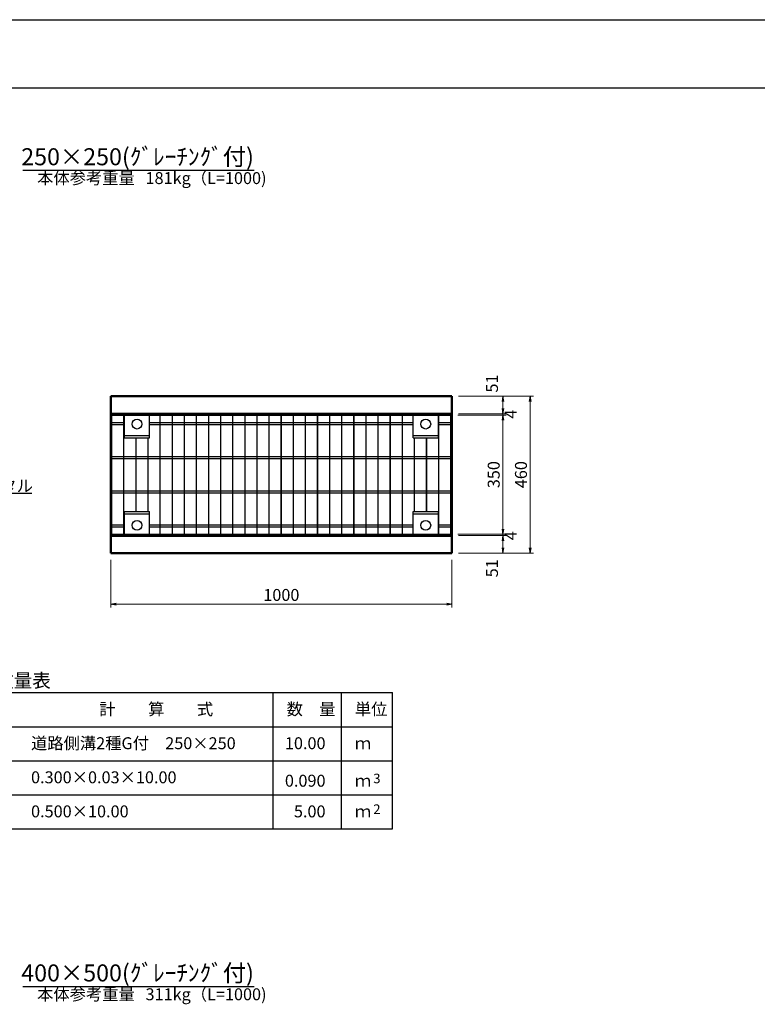
# Model space of a CAD drawing. Extents: x 135054 to 219154, y 81222 to 140622.
# Drawn here: x 155085 to 176724, y 111727 to 140622 of the extents above; entities that cross this region are included whole.
import ezdxf
from ezdxf.enums import TextEntityAlignment as Align

# ---------------------------------------------------------------- set-up
doc = ezdxf.new("R2010")
doc.units = 0
doc.header["$LTSCALE"] = 100
doc.header["$MEASUREMENT"] = 0
doc.header["$PDMODE"] = 34
doc.header["$PDSIZE"] = 250
doc.layers.get('0').update_dxf_attribs({"linetype": 'CONTINUOUS'})
doc.layers.get('DEFPOINTS').update_dxf_attribs({"color": 8, "linetype": 'CONTINUOUS'})
for name, color, linetype in [('D-MTR-FRAM（材料表図枠）', 7, 'CONTINUOUS'), ('D-MTR-TXT(文字列）', 7, 'CONTINUOUS'), ('D-MTR（材料表タイトル）', 7, 'CONTINUOUS'), ('D-TTL(外枠）', 2, 'CONTINUOUS'), ('D-TTL-TXT（文字）', 7, 'CONTINUOUS')]:
    doc.layers.add(name, color=color, linetype=linetype)
for name, color, linetype, lineweight in [('D-STR-DIM（寸法）', 7, 'CONTINUOUS', 25), ('D-STR-HTXT（旗揚げ）', 7, 'CONTINUOUS', 25), ('D-STR-STR1（構造物）', 6, 'CONTINUOUS', 25), ('D-STR-TXT（文字）', 7, 'CONTINUOUS', 25), ('D-STR（構造物外形線）', 1, 'CONTINUOUS', 50)]:
    doc.layers.add(name, color=color, linetype=linetype, lineweight=lineweight)
doc.styles.add('ＭＳ ゴシック', font='MS Gothic.ttf')
doc.dimstyles.new('1-10', dxfattribs={"dimtxt": 350, "dimasz": 20, "dimexe": 100, "dimexo": 200, "dimgap": 50, "dimtad": 3, "dimdec": 0, "dimlfac": 0.1, "dimzin": 1, "dimdsep": 46, "dimtxsty": 'ＭＳ ゴシック', "dimblk": 'open_arrow', "dimcen": 2.5, "dimclrd": 7, "dimclre": 7, "dimclrt": 7, "dimadec": 0, "dimazin": 0, "dimtfac": 1, "dimtdec": 0, "dimtmove": 2, "dimatfit": 3, "dimldrblk": 'open_arrow', "dimfxl": 0, "dimlwd": 18, "dimlwe": 18, "dimarcsym": 0})

# ---------------------------------------------------------------- blocks, each defined once
blk = doc.blocks.new('open_arrow')
at = {"color": 0, "linetype": 'Continuous', "lineweight": -2}
blk.add_lwpolyline([(-7.5, 1.25), (0, 0), (-7.5, -1.25)], dxfattribs=at)
blk.add_lwpolyline([(0, 0), (-1, 0)])
blk = doc.blocks.new('*D22')
at = {"layer": 'D-STR-DIM（寸法）', "color": 7, "linetype": 'Continuous', "lineweight": 18, "ltscale": 100}
for p, q in [((157761, 124770), (157761, 123370)), ((167761, 124770), (167761, 123370)), ((157781, 123470), (167741, 123470))]:
    blk.add_line(p, q, dxfattribs=at)
at = {"layer": 'DEFPOINTS', "color": 0, "linetype": 'Continuous', "ltscale": 100}
for p in [(157761, 124970), (167761, 124970), (167761, 123470)]:
    blk.add_point(p, dxfattribs=at)
at = {"layer": 'D-STR-DIM（寸法）', "color": 7, "linetype": 'Continuous', "lineweight": 18, "ltscale": 100, "xscale": 20, "yscale": 20, "zscale": 20, "rotation": 180}
blk.add_blockref('open_arrow', (157761, 123470), dxfattribs=at)
at = {"layer": 'D-STR-DIM（寸法）', "color": 7, "linetype": 'Continuous', "lineweight": 18, "ltscale": 100, "xscale": 20, "yscale": 20, "zscale": 20}
blk.add_blockref('open_arrow', (167761, 123470), dxfattribs=at)
at = {"layer": 'D-STR-DIM（寸法）', "color": 7, "linetype": 'Continuous', "ltscale": 100, "insert": (162761, 123695), "char_height": 350, "attachment_point": 5, "style": 'ＭＳ ゴシック'}
blk.add_mtext('1000', dxfattribs=at)
blk = doc.blocks.new('*D23')
at = {"layer": 'D-STR-DIM（寸法）', "color": 7, "linetype": 'Continuous', "lineweight": 18, "ltscale": 100}
for p, q in [((167961, 129570), (170161, 129570)), ((170061, 124990), (170061, 129550)), ((167961, 124970), (170161, 124970))]:
    blk.add_line(p, q, dxfattribs=at)
at = {"layer": 'DEFPOINTS', "color": 0, "linetype": 'Continuous', "ltscale": 100}
for p in [(167761, 129570), (170061, 129570), (167761, 124970)]:
    blk.add_point(p, dxfattribs=at)
at = {"layer": 'D-STR-DIM（寸法）', "color": 7, "linetype": 'Continuous', "lineweight": 18, "ltscale": 100, "xscale": 20, "yscale": 20, "zscale": 20}
for p, rotation in [((170061, 129570), 90), ((170061, 124970), 270)]:
    blk.add_blockref('open_arrow', p, dxfattribs=dict(at, rotation=rotation))
at = {"layer": 'D-STR-DIM（寸法）', "color": 7, "linetype": 'Continuous', "ltscale": 100, "insert": (169836, 127270), "char_height": 350, "attachment_point": 5, "rotation": 90, "style": 'ＭＳ ゴシック'}
blk.add_mtext('460', dxfattribs=at)
blk = doc.blocks.new('*D24')
at = {"layer": 'D-STR-DIM（寸法）', "color": 7, "linetype": 'Continuous', "lineweight": 18, "ltscale": 100}
for p, q in [((167934, 129020), (169361, 129020)), ((169261, 129000), (169261, 125540)), ((167936, 125520), (169361, 125520))]:
    blk.add_line(p, q, dxfattribs=at)
at = {"layer": 'DEFPOINTS', "color": 0, "linetype": 'Continuous', "ltscale": 100}
for p in [(167734, 129020), (167736, 125520), (169261, 125520)]:
    blk.add_point(p, dxfattribs=at)
at = {"layer": 'D-STR-DIM（寸法）', "color": 7, "linetype": 'Continuous', "lineweight": 18, "ltscale": 100, "xscale": 20, "yscale": 20, "zscale": 20}
for p, rotation in [((169261, 129020), 90), ((169261, 125520), 270)]:
    blk.add_blockref('open_arrow', p, dxfattribs=dict(at, rotation=rotation))
at = {"layer": 'D-STR-DIM（寸法）', "color": 7, "linetype": 'Continuous', "ltscale": 100, "insert": (169036, 127270), "char_height": 350, "attachment_point": 5, "rotation": 90, "style": 'ＭＳ ゴシック'}
blk.add_mtext('350', dxfattribs=at)
blk = doc.blocks.new('*D25')
at = {"layer": 'D-STR-STR1（構造物）', "color": 7, "linetype": 'Continuous', "lineweight": 18, "ltscale": 100}
for p, q in [((167936, 125520), (169361, 125520)), ((167961, 125480), (169361, 125480)), ((169261, 125540), (169261, 125560)), ((169261, 125520), (169261, 125480)), ((169261, 125460), (169261, 125440))]:
    blk.add_line(p, q, dxfattribs=at)
at = {"layer": 'DEFPOINTS', "color": 0, "linetype": 'Continuous', "ltscale": 100}
for p in [(167736, 125520), (167761, 125480), (169261, 125480)]:
    blk.add_point(p, dxfattribs=at)
at = {"layer": 'D-STR-STR1（構造物）', "color": 7, "linetype": 'Continuous', "lineweight": 18, "ltscale": 100, "xscale": 20, "yscale": 20, "zscale": 20}
for p, rotation in [((169261, 125520), 270), ((169261, 125480), 90)]:
    blk.add_blockref('open_arrow', p, dxfattribs=dict(at, rotation=rotation))
at = {"layer": 'D-STR-STR1（構造物）', "color": 7, "linetype": 'Continuous', "ltscale": 100, "insert": (169536, 125478), "char_height": 350, "attachment_point": 5, "rotation": 90, "style": 'ＭＳ ゴシック'}
blk.add_mtext('4', dxfattribs=at)
blk = doc.blocks.new('*D26')
at = {"layer": 'D-STR-DIM（寸法）', "color": 7, "linetype": 'Continuous', "lineweight": 18, "ltscale": 100}
for p, q in [((167961, 125480), (169361, 125480)), ((169261, 125460), (169261, 124990)), ((167961, 124970), (169361, 124970))]:
    blk.add_line(p, q, dxfattribs=at)
at = {"layer": 'DEFPOINTS', "color": 0, "linetype": 'Continuous', "ltscale": 100}
for p in [(167761, 125480), (167761, 124970), (169261, 124970)]:
    blk.add_point(p, dxfattribs=at)
at = {"layer": 'D-STR-DIM（寸法）', "color": 7, "linetype": 'Continuous', "lineweight": 18, "ltscale": 100, "xscale": 20, "yscale": 20, "zscale": 20}
for p, rotation in [((169261, 125480), 90), ((169261, 124970), 270)]:
    blk.add_blockref('open_arrow', p, dxfattribs=dict(at, rotation=rotation))
at = {"layer": 'D-STR-DIM（寸法）', "color": 7, "linetype": 'Continuous', "ltscale": 100, "insert": (168986, 124522), "char_height": 350, "attachment_point": 5, "rotation": 90, "style": 'ＭＳ ゴシック'}
blk.add_mtext('51', dxfattribs=at)
blk = doc.blocks.new('*D27')
at = {"layer": 'D-STR-DIM（寸法）', "color": 7, "linetype": 'Continuous', "lineweight": 18, "ltscale": 100}
for p, q in [((167936, 129020), (169361, 129020)), ((167961, 129060), (169361, 129060)), ((169261, 129080), (169261, 129100)), ((169261, 129020), (169261, 129060)), ((169261, 129000), (169261, 128980))]:
    blk.add_line(p, q, dxfattribs=at)
at = {"layer": 'DEFPOINTS', "color": 0, "linetype": 'Continuous', "ltscale": 100}
for p in [(167736, 129020), (167761, 129060), (169261, 129060)]:
    blk.add_point(p, dxfattribs=at)
at = {"layer": 'D-STR-DIM（寸法）', "color": 7, "linetype": 'Continuous', "lineweight": 18, "ltscale": 100, "xscale": 20, "yscale": 20, "zscale": 20}
for p, rotation in [((169261, 129060), 270), ((169261, 129020), 90)]:
    blk.add_blockref('open_arrow', p, dxfattribs=dict(at, rotation=rotation))
at = {"layer": 'D-STR-DIM（寸法）', "color": 7, "linetype": 'Continuous', "ltscale": 100, "insert": (169536, 129045), "char_height": 350, "attachment_point": 5, "rotation": 90, "style": 'ＭＳ ゴシック'}
blk.add_mtext('4', dxfattribs=at)
blk = doc.blocks.new('*D28')
at = {"layer": 'D-STR-DIM（寸法）', "color": 7, "linetype": 'Continuous', "lineweight": 18, "ltscale": 100}
for p, q in [((167961, 129570), (169361, 129570)), ((169261, 129080), (169261, 129550)), ((167961, 129060), (169361, 129060))]:
    blk.add_line(p, q, dxfattribs=at)
at = {"layer": 'DEFPOINTS', "color": 0, "linetype": 'Continuous', "ltscale": 100}
for p in [(167761, 129570), (169261, 129570), (167761, 129060)]:
    blk.add_point(p, dxfattribs=at)
at = {"layer": 'D-STR-DIM（寸法）', "color": 7, "linetype": 'Continuous', "lineweight": 18, "ltscale": 100, "xscale": 20, "yscale": 20, "zscale": 20}
for p, rotation in [((169261, 129570), 90), ((169261, 129060), 270)]:
    blk.add_blockref('open_arrow', p, dxfattribs=dict(at, rotation=rotation))
at = {"layer": 'D-STR-DIM（寸法）', "color": 7, "linetype": 'Continuous', "ltscale": 100, "insert": (168986, 129944), "char_height": 350, "attachment_point": 5, "rotation": 90, "style": 'ＭＳ ゴシック'}
blk.add_mtext('51', dxfattribs=at)

msp = doc.modelspace()

# ---------------------------------------------------------------- linework, layer by layer
at = {"layer": 'D-MTR-FRAM（材料表図枠）', "color": 2, "linetype": 'Continuous'}
for p, q in [((152025.2, 120873.1), (166025.2, 120873.1)), ((162525.2, 116873.1), (162525.2, 120873.1)), ((164525.2, 117673.1), (164525.2, 120873.1)), ((164525.2, 116873.1), (164525.2, 120873.1)), ((166025.2, 116873.1), (166025.2, 120873.1)), ((152025.2, 119873.1), (166025.2, 119873.1)), ((152025.2, 118873.1), (166025.2, 118873.1)), ((152025.2, 117873.1), (166025.2, 117873.1)), ((152025.2, 116873.1), (166025.2, 116873.1))]:
    msp.add_line(p, q, dxfattribs=at)
at = {"layer": 'D-STR-HTXT（旗揚げ）', "color": 7, "linetype": 'Continuous', "ltscale": 100}
for p, q in [((155178.7, 136204.7), (161959.2, 136204.7)), ((155178.7, 112252.8), (161959.2, 112252.8))]:
    msp.add_line(p, q, dxfattribs=at)
at = {"layer": 'D-STR-HTXT（旗揚げ）', "linetype": 'Continuous', "ltscale": 10}
msp.add_line((155445.2, 126717.7), (153085.3, 126717.7), dxfattribs=at)
at = {"layer": 'D-STR-STR1（構造物）', "color": 7, "linetype": 'Continuous'}
for p, q in [((157786.4, 129019.7), (167736.4, 129019.7)), ((157786.4, 125519.7), (157786.4, 129019.7)), ((157788.7, 125519.7), (157788.7, 129019.7)), ((158141.7, 125519.7), (158141.7, 129019.7)), ((158143.9, 125519.7), (158143.9, 129019.7)), ((158156.4, 128354.7), (158156.4, 129019.7)), ((158896.4, 128354.7), (158896.4, 129019.7)), ((159207.5, 125519.7), (159207.5, 129019.7)), ((159210.2, 125519.7), (159210.2, 129019.7)), ((159562.8, 125519.7), (159562.8, 129019.7)), ((159565, 125519.7), (159565, 129019.7)), ((159918, 125519.7), (159918, 129019.7)), ((159920.7, 125519.7), (159920.7, 129019.7)), ((160273.3, 125519.7), (160273.3, 129019.7)), ((160275.6, 125519.7), (160275.6, 129019.7)), ((160628.6, 125519.7), (160628.6, 129019.7)), ((160631.3, 125519.7), (160631.3, 129019.7)), ((160983.9, 125519.7), (160983.9, 129019.7)), ((160986.1, 125519.7), (160986.1, 129019.7)), ((161339.1, 125519.7), (161339.1, 129019.7)), ((161341.8, 125519.7), (161341.8, 129019.7)), ((161694.4, 125519.7), (161694.4, 129019.7)), ((161696.7, 125519.7), (161696.7, 129019.7)), ((162049.7, 125519.7), (162049.7, 129019.7)), ((162052.4, 125519.7), (162052.4, 129019.7)), ((162405, 125519.7), (162405, 129019.7)), ((162407.2, 125519.7), (162407.2, 129019.7)), ((162760.2, 125519.7), (162760.2, 129019.7)), ((162762.9, 125519.7), (162762.9, 129019.7)), ((163115.5, 125519.7), (163115.5, 129019.7)), ((163117.8, 125519.7), (163117.8, 129019.7)), ((163470.8, 125519.7), (163470.8, 129019.7)), ((163473.5, 125519.7), (163473.5, 129019.7)), ((163826.1, 125519.7), (163826.1, 129019.7)), ((163828.3, 125519.7), (163828.3, 129019.7)), ((164181.3, 125519.7), (164181.3, 129019.7)), ((164184, 125519.7), (164184, 129019.7)), ((164536.6, 125519.7), (164536.6, 129019.7)), ((164538.9, 125519.7), (164538.9, 129019.7)), ((164891.9, 125519.7), (164891.9, 129019.7)), ((164894.6, 125519.7), (164894.6, 129019.7)), ((165247.2, 125519.7), (165247.2, 129019.7)), ((165249.4, 125519.7), (165249.4, 129019.7)), ((165602.4, 125519.7), (165602.4, 129019.7)), ((165605.1, 125519.7), (165605.1, 129019.7)), ((165957.7, 125519.7), (165957.7, 129019.7)), ((165960, 125519.7), (165960, 129019.7)), ((166313, 125519.7), (166313, 129019.7)), ((166315.7, 125519.7), (166315.7, 129019.7)), ((166626.4, 128354.7), (166626.4, 129019.7)), ((167366.4, 128354.7), (167366.4, 129019.7)), ((167378.8, 125519.7), (167378.8, 129019.7)), ((167381.1, 125519.7), (167381.1, 129019.7)), ((167734.1, 125519.7), (167734.1, 129019.7)), ((167736.4, 125519.7), (167736.4, 129019.7)), ((157786.4, 128799.7), (158156.4, 128799.7)), ((157786.4, 128739.7), (158156.4, 128739.7)), ((158896.4, 128799.7), (166626.4, 128799.7)), ((158896.4, 128739.7), (166626.4, 128739.7)), ((167366.4, 128799.7), (167736.4, 128799.7)), ((167366.4, 128739.7), (167736.4, 128739.7)), ((158156.4, 128414.7), (158896.4, 128414.7)), ((158156.4, 128354.7), (158896.4, 128354.7)), ((158496.9, 126184.7), (158496.9, 128354.7)), ((158499.6, 126184.7), (158499.6, 128354.7)), ((158852.2, 126184.7), (158852.2, 128354.7)), ((158854.5, 126184.7), (158854.5, 128354.7)), ((166626.4, 128414.7), (167366.4, 128414.7)), ((166626.4, 128354.7), (167366.4, 128354.7)), ((166668.7, 126184.7), (166668.7, 128354.7)), ((166671.4, 126184.7), (166671.4, 128354.7)), ((167023.5, 126184.7), (167023.5, 128354.7)), ((167025.8, 126184.7), (167025.8, 128354.7)), ((157788.7, 127799.7), (167736.4, 127799.7)), ((157788.7, 127739.7), (167736.4, 127739.7)), ((157788.7, 126799.7), (167736.4, 126799.7)), ((157788.7, 126739.7), (167736.4, 126739.7)), ((158156.4, 126184.7), (158896.4, 126184.7)), ((158156.4, 125519.7), (158156.4, 126184.7)), ((158156.4, 126124.7), (158896.4, 126124.7)), ((158896.4, 125519.7), (158896.4, 126184.7)), ((166626.4, 125519.7), (166626.4, 126184.7)), ((166626.4, 126184.7), (167366.4, 126184.7)), ((166626.4, 126124.7), (167366.4, 126124.7)), ((167366.4, 125519.7), (167366.4, 126184.7)), ((157786.4, 125799.7), (158156.4, 125799.7)), ((157786.4, 125739.7), (158156.4, 125739.7)), ((158896.4, 125799.7), (166626.4, 125799.7)), ((158896.4, 125739.7), (166626.4, 125739.7)), ((167366.4, 125799.7), (167736.4, 125799.7)), ((167366.4, 125739.7), (167736.4, 125739.7)), ((157786.4, 125519.7), (167736.4, 125519.7))]:
    msp.add_line(p, q, dxfattribs=at)
for centre in [(158526.4, 128754.7), (166996.4, 128754.7), (158526.4, 125784.7), (166996.4, 125784.7)]:
    msp.add_circle(centre, 145, dxfattribs=at)
at = {"layer": 'D-STR（構造物外形線）', "color": 1}
for p, q in [((157761.4, 129569.7), (167761.4, 129569.7)), ((157761.4, 124969.7), (157761.4, 129569.7)), ((167761.4, 124969.7), (167761.4, 129569.7)), ((157761.4, 129059.7), (167761.4, 129059.7)), ((157761.4, 125479.7), (167761.4, 125479.7)), ((157761.4, 124969.7), (167761.4, 124969.7))]:
    msp.add_line(p, q, dxfattribs=at)
at = {"layer": 'D-TTL(外枠）', "linetype": 'Continuous'}
msp.add_line((137353.6, 138621.8), (216853.6, 138621.8), dxfattribs=at)
at = {"layer": 'DEFPOINTS'}
msp.add_line((135053.6, 140621.8), (219153.6, 140621.8), dxfattribs=at)

# ---------------------------------------------------------------- texts
at = {"layer": 'D-MTR-TXT(文字列）', "color": 7, "linetype": 'Continuous', "lineweight": 18, "style": 'ＭＳ ゴシック'}
for p in [(157028.3, 135798), (157028.3, 111846.1)]:
    msp.add_text('本体参考重量', height=350, dxfattribs=at).set_placement(p, align=Align.CENTER)
for s, p in [('181kg（L=1000)', (158775.9, 135798)), ('311kg（L=1000)', (158775.9, 111846.1))]:
    msp.add_text(s, height=350, dxfattribs=at).set_placement(p)
at = {"layer": 'D-MTR-TXT(文字列）', "color": 7, "linetype": 'Continuous', "style": 'ＭＳ ゴシック'}
for s, height, p in [('計\u3000\u3000算\u3000\u3000式', 350, (157418.3, 120213.4)), ('数\u3000量', 350, (162917.5, 120213.4)), ('単位', 350, (164917.5, 120213.4)), ('道路側溝2種G付\u3000250×250', 350, (155417.5, 119213.4)), ('ｍ', 350, (164917.5, 119213.4)), ('0.300×0.03×10.00', 350, (155417.5, 118213.4)), ('3', 280, (165457.7, 118213.8)), ('ｍ', 350, (164917.5, 118113.4)), ('0.500×10.00', 350, (155417.5, 117213.4)), ('ｍ', 350, (164917.5, 117213.4)), ('2', 280, (165457.7, 117313.8))]:
    msp.add_text(s, height=height, dxfattribs=at).set_placement(p)
for s, p in [('10.00', (164057.2, 119213.4)), ('0.090', (164057.2, 118113.4)), ('5.00', (164057.2, 117213.4))]:
    msp.add_text(s, height=350, dxfattribs=at).set_placement(p, align=Align.RIGHT)
at = {"layer": 'D-MTR（材料表タイトル）', "color": 7, "style": 'ＭＳ ゴシック'}
msp.add_text('10m当り数量表', height=400, dxfattribs=at).set_placement((152159.5, 121025.6))
at = {"layer": 'D-STR-TXT（文字）', "color": 7, "linetype": 'Continuous', "style": 'ＭＳ ゴシック'}
msp.add_text('敷モルタル', height=350, dxfattribs=at).set_placement((153085.3, 126767.7))
at = {"layer": 'D-TTL-TXT（文字）', "color": 7, "linetype": 'Continuous', "lineweight": 18, "style": 'ＭＳ ゴシック'}
for s, p in [('250×250(ｸﾞﾚｰﾁﾝｸﾞ付)', (158542.9, 136349.6)), ('400×500(ｸﾞﾚｰﾁﾝｸﾞ付)', (158542.9, 112397.7))]:
    msp.add_text(s, height=500, dxfattribs=at).set_placement(p, align=Align.CENTER)

# ---------------------------------------------------------------- dimensions: what is measured, and where the dimension line sits
at = {"layer": 'D-STR-DIM（寸法）', "color": 7, "linetype": 'Continuous', "ltscale": 10}
for base, p1, p2, angle, picture, middle in [((169261.4, 129569.7), (167761.4, 129059.7), (167761.4, 129569.7), 270, '*D28', (168986.4, 129944.4)), ((169261.4, 129059.7), (167736.4, 129019.7), (167761.4, 129059.7), 270, '*D27', (169536.4, 129044.7)), ((169261.4, 124969.7), (167761.4, 125479.7), (167761.4, 124969.7), 90, '*D26', (168986.4, 124522.2))]:
    dim = msp.add_linear_dim(base=base, p1=p1, p2=p2, angle=angle, dimstyle='1-10', dxfattribs=at)
    dim.commit()
    dim.dimension.update_dxf_attribs({"geometry": picture, "text_midpoint": middle, "dimtype": 160})
for base, p1, p2, picture, middle in [((170061.4, 129569.7), (167761.4, 124969.7), (167761.4, 129569.7), '*D23', (169836.4, 127269.7)), ((169261.4, 125519.7), (167734.1, 129019.7), (167736.4, 125519.7), '*D24', (169036.4, 127269.7))]:
    dim = msp.add_linear_dim(base=base, p1=p1, p2=p2, angle=90, dimstyle='1-10', dxfattribs=at)
    dim.commit()
    dim.dimension.update_dxf_attribs({"geometry": picture, "text_midpoint": middle})
dim = msp.add_linear_dim(base=(167761.4, 123469.7), p1=(157761.4, 124969.7), p2=(167761.4, 124969.7), dimstyle='1-10', dxfattribs=at)
dim.commit()
dim.dimension.update_dxf_attribs({"geometry": '*D22', "text_midpoint": (162761.4, 123694.7)})
at = {"layer": 'D-STR-STR1（構造物）', "color": 7, "linetype": 'Continuous', "ltscale": 10}
dim = msp.add_linear_dim(base=(169261.4, 125479.7), p1=(167736.4, 125519.7), p2=(167761.4, 125479.7), angle=90, dimstyle='1-10', dxfattribs=at)
dim.commit()
dim.dimension.update_dxf_attribs({"geometry": '*D25', "text_midpoint": (169536.4, 125478.5), "dimtype": 160})

doc.saveas('drawing.dxf')
